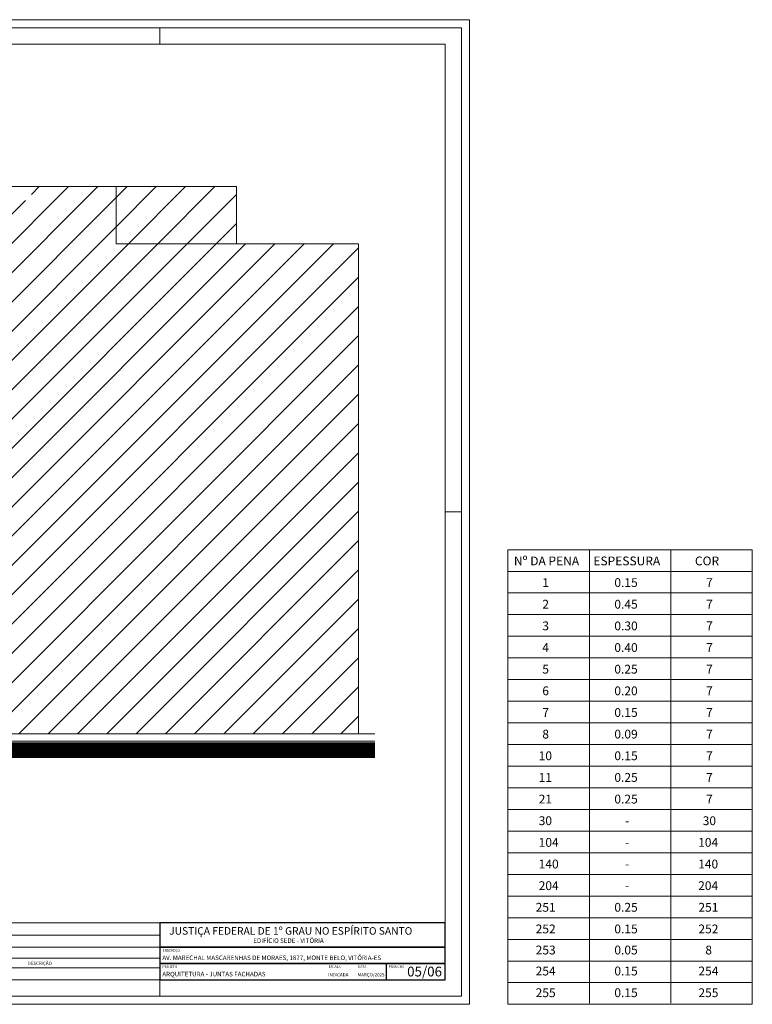
# Model space of a CAD drawing. Units: millimetres. Extents: x 386 to 512, y 68 to 128.
# Drawn here: x 467 to 512, y 68 to 128 of the extents above; entities that cross this region are included whole.
import ezdxf

# ---------------------------------------------------------------- set-up
doc = ezdxf.new("R2010")
doc.units = ezdxf.units.MM
for name, color, linetype in [('A-TEXT-M', 7, 'Continuous'), ('ARQ_LAYOUT FIXO', 30, 'Continuous'), ('HACHURA', 8, 'Continuous')]:
    doc.layers.add(name, color=color, linetype=linetype)
for name, color, linetype, lineweight in [('ESQUADRIA', 5, 'Continuous', 5), ('FINA', 8, 'Continuous', 5), ('Junta', 104, 'Continuous', 20), ('JUNTA REFAZER', 140, 'Continuous', 5), ('JUNTAS DE DESSOLIDARIZAÇÃO', 204, 'Continuous', 30), ('LINHA VISTA', 7, 'Continuous', 20), ('margem', 7, 'Continuous', 5), ('PAREDE', 2, 'Continuous', 5), ('TEXTO', 5, 'Continuous', 5), ('ÁREA DE RMEOÇÃO CERÂMICA', 30, 'Continuous', 25)]:
    doc.layers.add(name, color=color, linetype=linetype, lineweight=lineweight)
doc.styles.add('60X50', font='romans.shx', dxfattribs={"height": 7.5})
doc.styles.add('ARIAL', font='arial.ttf')
doc.styles.add('TT_ESC 1-50', font='arial.ttf', dxfattribs={"height": 14})

msp = doc.modelspace()

# ---------------------------------------------------------------- hatches: boundary and pattern name
at = {"layer": 'HACHURA'}
h = msp.add_hatch(dxfattribs=at)
h.set_pattern_fill('ANSI31', color=250, scale=0.4)
h.paths.add_polyline_path([(427.724, 118.17), (420.349, 118.17), (420.349, 114.669), (427.724, 114.669)])
h.paths.add_polyline_path([(442.849, 120.819), (435.849, 120.819), (435.849, 118.17), (439.549, 118.17), (442.849, 118.17)])
h.paths.add_polyline_path([(457.999, 120.819), (442.849, 120.819), (442.849, 118.17), (457.999, 118.17)])
h.paths.add_polyline_path([(464.999, 120.819), (457.999, 120.819), (457.999, 118.17), (461.299, 118.17), (464.999, 118.17)])
h.paths.add_polyline_path([(480.499, 118.17), (473.124, 118.17), (473.124, 114.669), (480.499, 114.669)])
h.paths.add_polyline_path([(476.808, 117.457, -1), (477.346, 117.457, -1)], flags=16)
h.paths.add_polyline_path([(476.863, 117.239), (477.292, 117.239), (477.292, 117.675), (476.863, 117.675)], flags=24)
h = msp.add_hatch(dxfattribs=at)
h.set_pattern_fill('ANSI31', color=250, scale=0.4)
h.paths.add_polyline_path([(487.999, 114.669), (473.124, 114.669), (473.124, 118.17), (461.299, 118.17), (439.549, 118.17), (427.724, 118.17), (427.724, 114.669), (412.849, 114.669), (412.849, 95.769), (414.174, 95.769), (414.174, 95.769), (414.199, 95.869), (414.199, 95.769), (465.499, 95.769), (465.499, 84.599), (487.999, 84.599)])
h.paths.add_polyline_path([(462.263, 96.367, -1), (461.725, 96.367, -1)], flags=16)
h.paths.add_polyline_path([(439.154, 96.367, -1), (438.616, 96.367, -1)], flags=16)
h.paths.add_polyline_path([(467.53, 117.457, -1), (468.067, 117.457, -1)], flags=16)
h.paths.add_polyline_path([(447.132, 108.106), (453.765, 108.106), (453.765, 110.354), (447.132, 110.354)], flags=24)
h.paths.add_polyline_path([(438.684, 96.156), (439.086, 96.156), (439.086, 96.578), (438.684, 96.578)], flags=24)
h.paths.add_polyline_path([(461.793, 96.156), (462.195, 96.156), (462.195, 96.578), (461.793, 96.578)], flags=24)
h.paths.add_polyline_path([(467.584, 117.239), (468.013, 117.239), (468.013, 117.675), (467.584, 117.675)], flags=24)

# ---------------------------------------------------------------- linework, layer by layer
at = {"layer": 'ARQ_LAYOUT FIXO', "color": 4, "ltscale": 0.06}
msp.add_line((489.68, 70.513), (489.68, 69.513), dxfattribs=at)
for points in [[(493.31, 73.013), (475.81, 73.013), (475.81, 71.513), (493.31, 71.513)], [(493.31, 71.513), (475.81, 71.513), (475.81, 70.513), (493.31, 70.513)], [(493.31, 70.513), (475.81, 70.513), (475.81, 69.513), (493.31, 69.513)]]:
    msp.add_lwpolyline(points, close=True, dxfattribs=at)
at = {"layer": 'ESQUADRIA', "color": 7}
for p, q in [((497.16, 95.9), (512.159, 95.9)), ((497.16, 68.013), (497.16, 95.9)), ((502.159, 95.9), (502.159, 68.078)), ((507.159, 95.9), (507.159, 68.078)), ((512.159, 95.9), (512.159, 68.013)), ((497.16, 94.572), (512.159, 94.572)), ((497.16, 93.244), (512.159, 93.244)), ((497.16, 91.916), (512.159, 91.916)), ((497.16, 90.588), (512.159, 90.588)), ((497.16, 89.26), (512.159, 89.26)), ((497.16, 87.932), (512.159, 87.932)), ((497.16, 86.604), (512.159, 86.604)), ((497.16, 85.276), (512.159, 85.276)), ((497.16, 83.948), (512.159, 83.948)), ((497.16, 82.62), (512.159, 82.62)), ((497.16, 81.292), (512.159, 81.292)), ((497.16, 79.964), (512.159, 79.964)), ((497.16, 78.636), (512.159, 78.636)), ((497.16, 77.308), (512.159, 77.308)), ((497.16, 75.98), (512.159, 75.98)), ((497.16, 74.652), (512.159, 74.652)), ((497.16, 73.324), (512.159, 73.324)), ((497.16, 71.997), (512.159, 71.997)), ((497.16, 70.669), (512.159, 70.669)), ((497.16, 69.341), (512.159, 69.341)), ((497.16, 68.013), (512.159, 68.013))]:
    msp.add_line(p, q, dxfattribs=at)
at = {"layer": 'FINA'}
for p, q in [((473.124, 118.17), (480.499, 118.17)), ((480.499, 118.17), (480.499, 114.669)), ((487.999, 114.669), (487.999, 114.669))]:
    msp.add_line(p, q, dxfattribs=at)
at = {"layer": 'LINHA VISTA'}
for p, q in [((461.299, 118.17), (473.124, 118.17)), ((473.124, 114.669), (473.124, 118.17)), ((473.124, 114.669), (487.999, 114.669)), ((487.999, 114.669), (487.999, 84.599)), ((465.499, 84.599), (488.999, 84.599))]:
    msp.add_line(p, q, dxfattribs=at)
at = {"layer": 'LINHA VISTA', "color": 253, "const_width": 0.8}
msp.add_lwpolyline([(488.999, 83.524), (397.224, 83.524), (397.224, 84.994), (389.411, 84.994)], dxfattribs=at)
at = {"layer": 'LINHA VISTA', "const_width": 0.15}
msp.add_lwpolyline([(488.999, 83.999), (397.699, 83.999), (397.699, 85.469), (389.411, 85.469)], dxfattribs=at)
at = {"layer": 'margem', "color": 8}
for p, q in [((494.81, 128.413), (385.81, 128.413)), ((494.81, 128.413), (494.81, 68.013)), ((494.81, 68.013), (385.81, 68.013))]:
    msp.add_line(p, q, dxfattribs=at)
at = {"layer": 'margem', "color": 1}
for p, q in [((475.81, 127.913), (475.81, 126.913)), ((494.31, 98.213), (493.31, 98.213)), ((475.81, 69.513), (475.81, 68.513))]:
    msp.add_line(p, q, dxfattribs=at)
at = {"layer": 'margem', "color": 7}
for p, q in [((457.31, 73.013), (475.81, 73.013)), ((457.31, 72.263), (475.81, 72.263)), ((457.31, 71.513), (475.81, 71.513)), ((457.31, 70.852), (475.81, 70.852)), ((457.31, 70.252), (475.81, 70.252))]:
    msp.add_line(p, q, dxfattribs=at)
at = {"layer": 'margem', "color": 1}
msp.add_lwpolyline([(386.31, 127.913), (386.31, 68.513), (494.31, 68.513), (494.31, 127.913)], close=True, dxfattribs=at)
at = {"layer": 'margem'}
msp.add_lwpolyline([(388.81, 126.913), (388.81, 69.513), (493.31, 69.513), (493.31, 126.913)], close=True, dxfattribs=at)
at = {"layer": 'PAREDE'}
msp.add_line((397.849, 84.149), (488.999, 84.149), dxfattribs=at)

# ---------------------------------------------------------------- texts
at = {"layer": 'A-TEXT-M', "color": 2, "style": 'TT_ESC 1-50'}
for s, height, p in [('JUSTIÇA FEDERAL DE 1º GRAU NO ESPÍRITO SANTO', 0.46, (476.376, 72.285)), ('05/06', 0.6, (490.977, 69.723))]:
    msp.add_text(s, height=height, dxfattribs=at).set_placement(p)
at = {"layer": 'A-TEXT-M', "color": 4, "style": 'TT_ESC 1-50'}
for s, height, p in [('EDIFÍCIO SEDE - VITÓRIA', 0.28, (481.534, 71.779)), ('AV. MARECHAL MASCARENHAS DE MORAES, 1877, MONTE BELO, VITÓRIA-ES', 0.28, (475.952, 70.725)), ('ARQUITETURA - JUNTAS FACHADAS', 0.28, (475.953, 69.725)), ('INDICADA', 0.2, (486.134, 69.725)), ('MARÇO/2025', 0.2, (487.938, 69.725))]:
    msp.add_text(s, height=height, dxfattribs=at).set_placement(p)
at = {"layer": 'A-TEXT-M', "color": 6, "char_height": 0.15, "width": 2.57346, "attachment_point": 1, "style": '60X50'}
for s, insert in [('ENDEREÇO', (475.972, 71.396)), ('PROJETO', (475.96, 70.396)), ('ESCALA', (486.154, 70.396)), ('DATA', (487.958, 70.396)), ('PRANCHA', (489.851, 70.396))]:
    msp.add_mtext(s, dxfattribs=dict(at, insert=insert))
at = {"layer": 'Junta', "style": 'ARIAL'}
for s, height, p in [('104', 0.5407, (499.049, 77.676)), ('104', 0.5407, (508.835, 77.676)), ('-', 0.541, (504.352, 77.676))]:
    msp.add_text(s, height=height, dxfattribs=at).set_placement(p)
at = {"layer": 'JUNTA REFAZER', "style": 'ARIAL'}
for s, height, p in [('140', 0.5407, (499.049, 76.348)), ('140', 0.5407, (508.835, 76.348)), ('-', 0.541, (504.352, 76.348))]:
    msp.add_text(s, height=height, dxfattribs=at).set_placement(p)
at = {"layer": 'JUNTAS DE DESSOLIDARIZAÇÃO', "style": 'ARIAL'}
for s, height, p in [('204', 0.5407, (499.049, 75.02)), ('204', 0.5407, (508.835, 75.02)), ('-', 0.541, (504.352, 75.02))]:
    msp.add_text(s, height=height, dxfattribs=at).set_placement(p)
at = {"layer": 'margem', "color": 5, "style": 'ARIAL'}
msp.add_text('DESCRIÇÃO', height=0.2, dxfattribs=at).set_placement((467.694, 70.427))
at = {"layer": 'TEXTO', "color": 7, "style": 'ARIAL'}
for s, height, p in [('Nº DA PENA  ', 0.54067, (497.53, 94.94)), ('ESPESSURA', 0.5407, (502.405, 94.94)), ('COR', 0.5407, (508.637, 94.94)), ('7', 0.541, (499.272, 85.644)), ('0.15', 0.5407, (503.693, 85.644)), ('7', 0.541, (509.322, 85.644))]:
    msp.add_text(s, height=height, dxfattribs=at).set_placement(p)
at = {"layer": 'TEXTO', "color": 1, "style": 'ARIAL'}
for s, height, p in [('1', 0.541, (499.272, 93.612)), ('0.15', 0.5407, (503.693, 93.612)), ('7', 0.541, (509.322, 93.612))]:
    msp.add_text(s, height=height, dxfattribs=at).set_placement(p)
at = {"layer": 'TEXTO', "color": 2, "style": 'ARIAL'}
for s, height, p in [('2', 0.541, (499.272, 92.284)), ('0.45', 0.5407, (503.693, 92.284)), ('7', 0.541, (509.322, 92.284))]:
    msp.add_text(s, height=height, dxfattribs=at).set_placement(p)
at = {"layer": 'TEXTO', "color": 3, "style": 'ARIAL'}
for s, height, p in [('3', 0.541, (499.272, 90.956)), ('0.30', 0.5407, (503.693, 90.956)), ('7', 0.541, (509.322, 90.956))]:
    msp.add_text(s, height=height, dxfattribs=at).set_placement(p)
at = {"layer": 'TEXTO', "color": 4, "style": 'ARIAL'}
for s, height, p in [('4', 0.541, (499.272, 89.628)), ('0.40', 0.5407, (503.693, 89.628)), ('7', 0.541, (509.322, 89.628))]:
    msp.add_text(s, height=height, dxfattribs=at).set_placement(p)
at = {"layer": 'TEXTO', "color": 5, "style": 'ARIAL'}
for s, height, p in [('5', 0.541, (499.272, 88.3)), ('0.25', 0.5407, (503.693, 88.3)), ('7', 0.541, (509.322, 88.3))]:
    msp.add_text(s, height=height, dxfattribs=at).set_placement(p)
at = {"layer": 'TEXTO', "color": 6, "style": 'ARIAL'}
for s, height, p in [('6', 0.541, (499.272, 86.972)), ('0.20', 0.5407, (503.693, 86.972)), ('7', 0.541, (509.322, 86.972))]:
    msp.add_text(s, height=height, dxfattribs=at).set_placement(p)
at = {"layer": 'TEXTO', "color": 8, "style": 'ARIAL'}
for s, height, p in [('8', 0.541, (499.272, 84.316)), ('0.09', 0.5407, (503.693, 84.316)), ('7', 0.541, (509.322, 84.316))]:
    msp.add_text(s, height=height, dxfattribs=at).set_placement(p)
at = {"layer": 'TEXTO', "color": 10, "style": 'ARIAL'}
for s, height, p in [('10', 0.5407, (499.049, 82.988)), ('0.15', 0.5407, (503.693, 82.988)), ('7', 0.541, (509.322, 82.988))]:
    msp.add_text(s, height=height, dxfattribs=at).set_placement(p)
at = {"layer": 'TEXTO', "color": 11, "style": 'ARIAL'}
for s, height, p in [('11', 0.5407, (499.049, 81.66)), ('0.25', 0.5407, (503.693, 81.66)), ('7', 0.541, (509.322, 81.66))]:
    msp.add_text(s, height=height, dxfattribs=at).set_placement(p)
at = {"layer": 'TEXTO', "color": 21, "style": 'ARIAL'}
for s, height, p in [('21', 0.5407, (499.049, 80.332)), ('0.25', 0.5407, (503.693, 80.332)), ('7', 0.541, (509.322, 80.332))]:
    msp.add_text(s, height=height, dxfattribs=at).set_placement(p)
at = {"layer": 'TEXTO', "color": 251, "style": 'ARIAL'}
for s, p in [('251', (498.863, 73.692)), ('0.25', (503.693, 73.692)), ('251', (508.851, 73.692))]:
    msp.add_text(s, height=0.5407, dxfattribs=at).set_placement(p)
at = {"layer": 'TEXTO', "color": 252, "style": 'ARIAL'}
for s, p in [('252', (498.863, 72.364)), ('0.15', (503.693, 72.364)), ('252', (508.851, 72.364))]:
    msp.add_text(s, height=0.5407, dxfattribs=at).set_placement(p)
at = {"layer": 'TEXTO', "color": 253, "style": 'ARIAL'}
for s, height, p in [('253', 0.5407, (498.863, 71.072)), ('0.05', 0.5407, (503.693, 71.072)), ('8', 0.541, (509.276, 71.072))]:
    msp.add_text(s, height=height, dxfattribs=at).set_placement(p)
at = {"layer": 'TEXTO', "color": 254, "style": 'ARIAL'}
for s, p in [('254', (498.863, 69.785)), ('0.15', (503.693, 69.785)), ('254', (508.851, 69.785))]:
    msp.add_text(s, height=0.5407, dxfattribs=at).set_placement(p)
at = {"layer": 'TEXTO', "color": 255, "style": 'ARIAL'}
for s, p in [('255', (498.863, 68.454)), ('0.15', (503.693, 68.454)), ('255', (508.851, 68.454))]:
    msp.add_text(s, height=0.5407, dxfattribs=at).set_placement(p)
at = {"layer": 'ÁREA DE RMEOÇÃO CERÂMICA', "style": 'ARIAL'}
for s, height, p in [('30', 0.5407, (499.049, 79.004)), ('-', 0.541, (504.352, 79.004)), ('30', 0.5407, (509.115, 79.004))]:
    msp.add_text(s, height=height, dxfattribs=at).set_placement(p)

doc.saveas('drawing.dxf')
